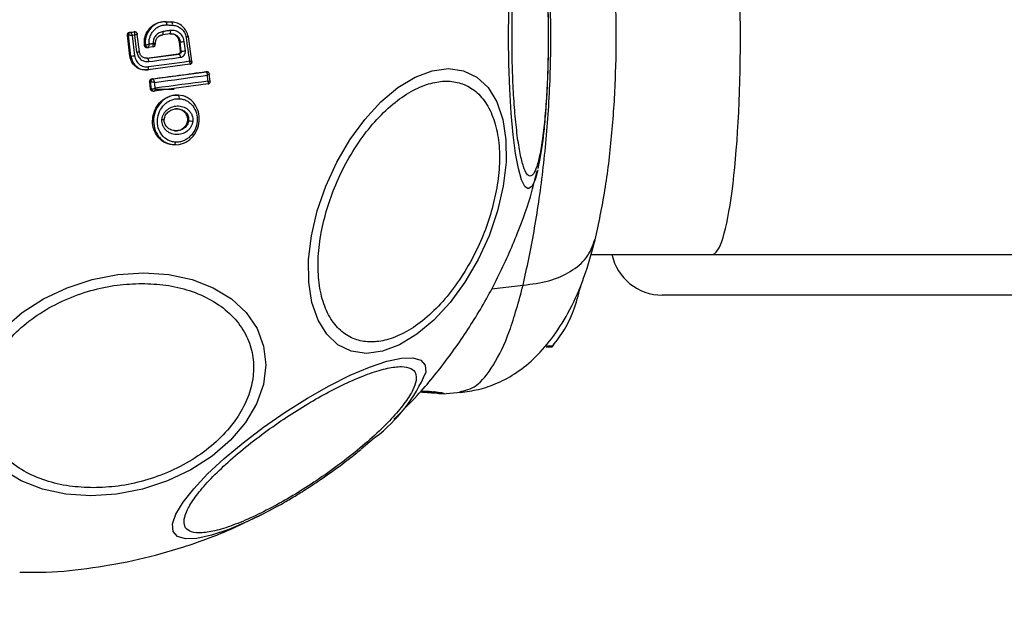
# Model space of a CAD drawing. Units: millimetres. Extents: x -663 to 21528, y -410 to 15997.
# Drawn here: x 1437 to 1513, y 9398 to 9443 of the extents above; entities that cross this region are included whole.
import ezdxf

# ---------------------------------------------------------------- set-up
doc = ezdxf.new("R2010")
doc.units = ezdxf.units.MM
doc.layers.add('Dimensions', color=7, linetype='Continuous')
doc.styles.get("Standard").update_dxf_attribs({"font": 'arial.ttf'})
doc.dimstyles.new('Leikkiset keinu', dxfattribs={"dimtxt": 150, "dimasz": 2.5, "dimexe": 0.06, "dimexo": 0.625, "dimtad": 0, "dimtih": 1, "dimtoh": 1, "dimdec": 0, "dimtxsty": 'Standard', "dimcen": 2.5, "dimadec": 0, "dimazin": 0, "dimtfac": 1, "dimtmove": 0, "dimatfit": 3, "dimfxl": 1, "dimarcsym": 0})

# ---------------------------------------------------------------- blocks, each defined once
blk = doc.blocks.new('*D2')
at = {"layer": 'Defpoints', "color": 0}
for p in [(2392.795, 14482.772), (-378.853, 1399.672), (2392.795, 1399.672)]:
    blk.add_point(p, dxfattribs=at)
at = {"layer": 'Dimensions', "color": 0, "lineweight": -2}
for p, q in [((2392.17, 14482.772), (-378.913, 14482.772)), ((-378.853, 14480.272), (-378.853, 8018.422)), ((-378.853, 1402.172), (-378.853, 7864.022)), ((2392.17, 1399.672), (-378.913, 1399.672))]:
    blk.add_line(p, q, dxfattribs=at)
at = {"layer": 'Dimensions', "color": 0}
for points in [[(-378.436, 14480.272), (-379.27, 14480.272), (-378.853, 14482.772)], [(-379.27, 1402.172), (-378.436, 1402.172), (-378.853, 1399.672)]]:
    blk.add_solid(points, dxfattribs=at)
at = {"layer": 'Dimensions', "color": 0, "insert": (-378.853, 7941.222), "char_height": 150, "attachment_point": 5}
blk.add_mtext('13083', dxfattribs=at)

msp = doc.modelspace()

# ---------------------------------------------------------------- linework, layer by layer
at = {"color": 0, "linetype": 'Continuous', "lineweight": 25}
for p, q in [((1448.161, 9442.454), (1448.604, 9442.432)), ((1448.161, 9442.454), (1448.229, 9442.447)), ((1448.229, 9442.447), (1448.672, 9442.425)), ((1448.672, 9442.425), (1448.604, 9442.432)), ((1448.739, 9442.42), (1448.66, 9442.428)), ((1445.384, 9441.63), (1445.703, 9441.672)), ((1445.384, 9441.63), (1445.458, 9441.624)), ((1445.458, 9441.624), (1445.765, 9441.664)), ((1445.458, 9441.624), (1445.461, 9441.624)), ((1445.703, 9441.672), (1445.764, 9441.664)), ((1445.812, 9441.664), (1445.751, 9441.672)), ((1445.765, 9441.664), (1445.764, 9441.664)), ((1446.147, 9440.119), (1445.977, 9441.497)), ((1448.534, 9441.52), (1447.96, 9441.443)), ((1448.593, 9441.516), (1448.469, 9441.513)), ((1448.534, 9441.52), (1448.808, 9441.5)), ((1448.546, 9441.525), (1448.681, 9441.523)), ((1445.413, 9439.783), (1445.214, 9441.406)), ((1445.214, 9441.406), (1445.292, 9441.4)), ((1445.49, 9439.784), (1445.292, 9441.4)), ((1445.292, 9441.4), (1445.292, 9441.4)), ((1445.799, 9441.411), (1445.588, 9441.383)), ((1445.588, 9441.383), (1445.781, 9439.807)), ((1445.962, 9440.087), (1445.799, 9441.411)), ((1447.377, 9440.695), (1447.378, 9440.759)), ((1447.379, 9440.759), (1447.379, 9440.701)), ((1447.379, 9440.697), (1447.38, 9440.697)), ((1449.321, 9440.883), (1449.251, 9440.882)), ((1449.335, 9440.173), (1449.251, 9440.882)), ((1449.405, 9440.167), (1449.321, 9440.883)), ((1450.23, 9439.352), (1449.954, 9441.293)), ((1446.617, 9440.619), (1446.543, 9440.611)), ((1446.723, 9439.622), (1449.168, 9439.949)), ((1446.788, 9439.616), (1449.239, 9439.944)), ((1447.211, 9440.499), (1446.833, 9440.448)), ((1449.239, 9439.944), (1449.168, 9439.949)), ((1449.335, 9440.173), (1449.405, 9440.167)), ((1445.413, 9439.783), (1445.49, 9439.784)), ((1446.723, 9439.622), (1446.788, 9439.616)), ((1450.061, 9439.146), (1446.829, 9438.714)), ((1446.579, 9438.708), (1446.839, 9438.719)), ((1446.581, 9438.731), (1446.829, 9438.714)), ((1446.721, 9438.703), (1446.795, 9438.71)), ((1446.829, 9438.714), (1446.76, 9438.707)), ((1447.188, 9438.006), (1451.356, 9438.571)), ((1451.299, 9438.578), (1451.356, 9438.571)), ((1451.404, 9438.571), (1451.346, 9438.578)), ((1451.356, 9438.571), (1451.369, 9438.567)), ((1451.447, 9438.559), (1451.413, 9438.57)), ((1451.647, 9437.826), (1451.575, 9438.392)), ((1447.017, 9437.218), (1446.947, 9437.783)), ((1446.947, 9437.783), (1447.021, 9437.777)), ((1447.023, 9437.777), (1447.021, 9437.777)), ((1447.091, 9437.226), (1447.023, 9437.777)), ((1447.119, 9438.011), (1447.188, 9438.006)), ((1447.188, 9438.006), (1447.194, 9438.004)), ((1451.479, 9437.616), (1447.308, 9437.058)), ((1447.017, 9437.218), (1447.091, 9437.226)), ((1447.091, 9437.226), (1447.097, 9437.225)), ((1447.224, 9437.049), (1447.302, 9437.057)), ((1447.273, 9437.057), (1447.323, 9437.066)), ((1447.377, 9437.222), (1448.84, 9437.222)), ((1449.12, 9436.757), (1449.179, 9436.751)), ((1449.534, 9436.694), (1449.179, 9436.751)), ((1449.569, 9436.685), (1449.552, 9436.687)), ((1449.972, 9434.784), (1449.903, 9434.784)), ((1448.866, 9432.899), (1448.784, 9432.89)), ((1448.866, 9432.899), (1449.228, 9432.92)), ((1449.287, 9432.936), (1449.329, 9432.941)), ((1477.086, 9430.963), (1477.032, 9430.742)), ((1481.19, 9424.372), (1490.592, 9424.372)), ((1490.592, 9424.372), (2315.745, 9424.372)), ((1473.475, 9421.715), (1475.939, 9422.004)), ((2315.458, 9421.222), (1486.745, 9421.222)), ((1477.715, 9417.198), (1478.171, 9417.198)), ((1477.788, 9417.284), (1478.242, 9417.284)), ((1469.681, 9413.578), (1469.597, 9413.567)), ((1469.681, 9413.567), (1471.108, 9413.681))]:
    msp.add_line(p, q, dxfattribs=at)
at = {"color": 0, "linetype": 'Continuous', "lineweight": 25, "flags": 128}
for points in [[(1474.806, 9441.222), (1474.83, 9443.262), (1474.899, 9445.239), (1475.012, 9447.095), (1475.165, 9448.772), (1475.354, 9450.22), (1475.573, 9451.394), (1475.815, 9452.259), (1476.073, 9452.789), (1476.339, 9452.968), (1476.606, 9452.789), (1476.864, 9452.259), (1477.028, 9451.718)], [(1448.284, 9442.203), (1448.34, 9442.2), (1448.395, 9442.197), (1448.451, 9442.195), (1448.507, 9442.192), (1448.562, 9442.189), (1448.618, 9442.186), (1448.674, 9442.184), (1448.729, 9442.181)], [(1445.764, 9441.664), (1445.802, 9441.665), (1445.812, 9441.664)], [(1445.765, 9441.664), (1445.803, 9441.665), (1445.838, 9441.659)], [(1445.965, 9441.555), (1445.975, 9441.529), (1445.983, 9441.491)], [(1447.96, 9441.443), (1447.972, 9441.449), (1447.982, 9441.464), (1447.99, 9441.488), (1447.996, 9441.519), (1448, 9441.557), (1448, 9441.6), (1447.998, 9441.646), (1447.993, 9441.694)], [(1448.571, 9441.771), (1448.499, 9441.761), (1448.427, 9441.752), (1448.355, 9441.742), (1448.282, 9441.732), (1448.21, 9441.723), (1448.138, 9441.713), (1448.066, 9441.703), (1447.993, 9441.694)], [(1448.534, 9441.52), (1448.546, 9441.526), (1448.558, 9441.541), (1448.566, 9441.565), (1448.573, 9441.596), (1448.577, 9441.634), (1448.578, 9441.677), (1448.576, 9441.723), (1448.571, 9441.771)], [(1447.197, 9440.738), (1447.161, 9440.733), (1447.125, 9440.729), (1447.089, 9440.724), (1447.053, 9440.719), (1447.017, 9440.714), (1446.981, 9440.709), (1446.945, 9440.704), (1446.909, 9440.7)], [(1447.197, 9440.757), (1447.197, 9440.755), (1447.197, 9440.752), (1447.197, 9440.75), (1447.197, 9440.748), (1447.197, 9440.745), (1447.197, 9440.743), (1447.197, 9440.74), (1447.197, 9440.738)], [(1477.032, 9430.742), (1476.864, 9430.185), (1476.606, 9429.655), (1476.339, 9429.476), (1476.073, 9429.655), (1475.815, 9430.185), (1475.573, 9431.05), (1475.354, 9432.224), (1475.165, 9433.672), (1475.012, 9435.349), (1474.899, 9437.205), (1474.83, 9439.182), (1474.806, 9441.222)], [(1445.962, 9440.087), (1446.009, 9440.093), (1446.052, 9440.1), (1446.089, 9440.106), (1446.119, 9440.112), (1446.14, 9440.117), (1446.153, 9440.121), (1446.156, 9440.124), (1446.149, 9440.126)], [(1446.685, 9440.446), (1446.718, 9440.449), (1446.759, 9440.454)], [(1446.76, 9440.441), (1446.801, 9440.445), (1446.833, 9440.448)], [(1450.059, 9439.376), (1449.663, 9439.323), (1449.265, 9439.27), (1448.866, 9439.217), (1448.467, 9439.163), (1448.065, 9439.11), (1447.663, 9439.056), (1447.26, 9439.002), (1446.856, 9438.948)], [(1446.877, 9439.357), (1447.188, 9439.398), (1447.497, 9439.439), (1447.807, 9439.48), (1448.115, 9439.521), (1448.423, 9439.562), (1448.73, 9439.604), (1449.037, 9439.645), (1449.343, 9439.687)], [(1451.356, 9438.571), (1451.393, 9438.572), (1451.417, 9438.569)], [(1459.957, 9427.759), (1460.617, 9429.679), (1461.469, 9431.54), (1462.488, 9433.287), (1463.642, 9434.865), (1464.898, 9436.228), (1466.215, 9437.333), (1467.556, 9438.148), (1468.877, 9438.647), (1470.141, 9438.814), (1471.308, 9438.647), (1472.342, 9438.148), (1473.213, 9437.333), (1473.893, 9436.228), (1474.363, 9434.865), (1474.608, 9433.287), (1474.62, 9431.54), (1474.399, 9429.679), (1473.952, 9427.759), (1473.292, 9425.839), (1472.44, 9423.978), (1471.421, 9422.231), (1470.266, 9420.653), (1469.011, 9419.29), (1467.693, 9418.185), (1466.353, 9417.371), (1465.031, 9416.872), (1463.768, 9416.704), (1462.601, 9416.872), (1461.566, 9417.371), (1460.696, 9418.185), (1460.015, 9419.29), (1459.546, 9420.653), (1459.301, 9422.231), (1459.289, 9423.978), (1459.51, 9425.839), (1459.957, 9427.759)], [(1447.329, 9437.744), (1447.848, 9437.813), (1448.365, 9437.882), (1448.88, 9437.951), (1449.394, 9438.02), (1449.905, 9438.09), (1450.414, 9438.16), (1450.921, 9438.229), (1451.426, 9438.299)], [(1451.485, 9437.837), (1450.98, 9437.769), (1450.473, 9437.701), (1449.963, 9437.633), (1449.451, 9437.565), (1448.938, 9437.496), (1448.422, 9437.427), (1447.904, 9437.358), (1447.385, 9437.289)], [(1447.903, 9434.854), (1447.948, 9434.853), (1447.988, 9434.853), (1448.023, 9434.854), (1448.051, 9434.857), (1448.072, 9434.862), (1448.083, 9434.867), (1448.086, 9434.873), (1448.08, 9434.88)], [(1435.632, 9418.626), (1437.059, 9419.863), (1438.711, 9420.93), (1440.536, 9421.796), (1442.48, 9422.434), (1444.483, 9422.825), (1446.484, 9422.956), (1448.423, 9422.825), (1450.241, 9422.434), (1451.882, 9421.796), (1453.296, 9420.93), (1454.442, 9419.863), (1455.283, 9418.626), (1455.794, 9417.258), (1455.96, 9415.8), (1455.776, 9414.296), (1455.247, 9412.792), (1454.389, 9411.334), (1453.229, 9409.966), (1451.801, 9408.73), (1450.15, 9407.662), (1448.325, 9406.797), (1446.381, 9406.159), (1444.378, 9405.768), (1442.377, 9405.636)], [(1455.527, 9404.119), (1454.596, 9403.667), (1453.091, 9403.026), (1451.752, 9402.577), (1450.619, 9402.333), (1449.728, 9402.301), (1449.105, 9402.484), (1448.769, 9402.874), (1448.731, 9403.461), (1448.991, 9404.226), (1449.541, 9405.146), (1450.366, 9406.194), (1451.439, 9407.337), (1452.729, 9408.541), (1454.196, 9409.768), (1455.795, 9410.983), (1457.478, 9412.147), (1459.194, 9413.226), (1460.89, 9414.187), (1462.516, 9415), (1464.021, 9415.641), (1465.36, 9416.091), (1466.493, 9416.335), (1467.384, 9416.366), (1468.007, 9416.184), (1468.343, 9415.793), (1468.382, 9415.207), (1468.382, 9415.207)], [(1464.458, 9410.193), (1464.383, 9410.127), (1463.368, 9409.264)], [(1442.377, 9405.636), (1440.438, 9405.768), (1438.62, 9406.159), (1436.979, 9406.797), (1435.564, 9407.662)], [(1456.812, 9404.802), (1456.222, 9404.48), (1455.527, 9404.119)]]:
    msp.add_lwpolyline(points, dxfattribs=at)
at = {"color": 0, "linetype": 'Continuous', "lineweight": 25}
for centre, radius, start, end in [((1448.01, 9442.269), 0.282, 346.38116, 38.9345), ((1448.461, 9442.247), 0.276, 346.21821, 40.26512), ((1445.49, 9441.427), 0.2, 98.99899, 187.6038), ((1445.493, 9441.424), 0.202, 99.18683, 186.74199), ((1449.196, 9443.839), 2.959, 272.4253, 278.53449), ((1302.224, 9423.125), 148.48, 6.60113, 6.88071), ((1271.084, 9414.88), 180.644, 7.79362, 8.39117), ((1447.185, 9440.691), 0.194, 277.7169, 321.60209), ((1449.018, 9439.705), 0.325, 356.72756, 47.17941), ((1449.385, 9442.348), 2.18, 270.54935, 278.84592), ((1445.462, 9441.939), 2.155, 270.74158, 278.50915), ((1446.495, 9439.37), 0.382, 357.94873, 39.95805), ((1446.584, 9438.861), 0.285, 328.98757, 17.82874), ((1451.392, 9438.385), 0.183, 50.5609, 96.95057), ((1447.219, 9437.808), 0.2, 99.03924, 188.9888), ((1447.227, 9437.801), 0.206, 99.27239, 186.72624), ((1302.306, 9419.468), 146.17, 7.00292, 7.18275), ((1275.753, 9415.549), 177.14, 7.22829, 7.37904), ((1451.453, 9437.808), 0.194, 277.77981, 326.81142), ((1447.285, 9437.252), 0.196, 187.76636, 274.65528), ((1447.288, 9437.25), 0.193, 187.53225, 275.84474), ((1448.949, 9436.556), 0.302, 344.19521, 40.34642), ((1450.296, 9435.798), 1.065, 252.25433, 269.72066), ((1448.713, 9433.078), 0.236, 310.39899, 5.25074), ((1486.745, 9425.222), 4, 192.2689, 270), ((1457.099, 9419.994), 12.256, 306.90217, 337.00777)]:
    msp.add_arc(centre, radius, start, end, dxfattribs=at)
at = {"color": 7, "linetype": 'Continuous', "lineweight": 25}
for start_param, end_param in [(4.712389, 6.283185), (3.141593, 4.712389)]:
    msp.add_ellipse((1490.592, 9441.222), major_axis=(0, 16.85), ratio=0.131652, start_param=start_param, end_param=end_param, dxfattribs=at)
at = {"color": 0, "linetype": 'Continuous', "lineweight": 25}
for points, knots in [([(1475.939, 9422.004), (1476.232, 9423.355), (1476.817, 9426.053), (1477.505, 9430.8), (1477.979, 9435.886), (1478.145, 9441.213), (1477.98, 9446.539), (1477.507, 9451.628), (1476.819, 9456.383), (1476.233, 9459.086), (1475.939, 9460.44)], [0, 0, 0, 0, 0.124446, 0.248457, 0.373453, 0.499821, 0.626066, 0.750997, 0.875313, 1, 1, 1, 1]), ([(1481.535, 9425.519), (1481.801, 9426.77), (1482.326, 9429.231), (1482.843, 9433.492), (1483.14, 9437.87), (1483.197, 9442.25), (1483.039, 9446.454), (1482.689, 9450.347), (1482.196, 9453.892), (1481.753, 9455.924), (1481.535, 9456.925)], [0, 0, 0, 0, 0.138912, 0.27329, 0.40386, 0.531205, 0.654217, 0.77291, 0.88811, 1, 1, 1, 1]), ([(1475.077, 9441.222), (1475.082, 9441.878), (1475.091, 9443.229), (1475.169, 9445.234), (1475.299, 9447.162), (1475.481, 9448.882), (1475.706, 9450.279), (1475.957, 9451.278), (1476.219, 9451.854), (1476.481, 9452.039), (1476.743, 9451.854), (1477.005, 9451.278), (1477.256, 9450.279), (1477.481, 9448.882), (1477.663, 9447.162), (1477.793, 9445.234), (1477.871, 9443.229), (1477.88, 9441.878), (1477.885, 9441.222)], [0, 0, 0, 0, 0.058258, 0.120006, 0.18432, 0.25, 0.31568, 0.379994, 0.441742, 0.5, 0.558258, 0.620006, 0.68432, 0.75, 0.81568, 0.879994, 0.941742, 1, 1, 1, 1]), ([(1477.915, 9441.222), (1477.911, 9441.888), (1477.905, 9442.816), (1477.866, 9444.144), (1477.822, 9445.225), (1477.751, 9446.444), (1477.658, 9447.63), (1477.544, 9448.764), (1477.405, 9449.808), (1477.288, 9450.556), (1477.204, 9450.931), (1477.184, 9451.021)], [0, 0, 0, 0, 0.174749, 0.243475, 0.356419, 0.47086, 0.590991, 0.713381, 0.836905, 0.961038, 1, 1, 1, 1]), ([(1446.543, 9440.611), (1446.536, 9440.793), (1446.521, 9441.157), (1446.722, 9441.676), (1447.063, 9442.098), (1447.522, 9442.377), (1447.909, 9442.46), (1448.122, 9442.455), (1448.161, 9442.454)], [0, 0, 0, 0, 0.191433, 0.382893, 0.574752, 0.765609, 0.956901, 1, 1, 1, 1]), ([(1448.229, 9442.447), (1448.116, 9442.445), (1447.888, 9442.441), (1447.559, 9442.338), (1447.259, 9442.169), (1447.001, 9441.934), (1446.799, 9441.647), (1446.663, 9441.322), (1446.592, 9440.972), (1446.609, 9440.737), (1446.617, 9440.619)], [0, 0, 0, 0, 0.125024, 0.250041, 0.375017, 0.499847, 0.625133, 0.749721, 0.874908, 1, 1, 1, 1]), ([(1446.909, 9440.7), (1446.905, 9440.798), (1446.898, 9440.994), (1446.965, 9441.282), (1447.084, 9441.551), (1447.258, 9441.785), (1447.474, 9441.978), (1447.726, 9442.115), (1448, 9442.199), (1448.189, 9442.202), (1448.284, 9442.203)], [0, 0, 0, 0, 0.12504, 0.249804, 0.37507, 0.499852, 0.624834, 0.749745, 0.87499, 1, 1, 1, 1]), ([(1449.956, 9441.287), (1449.91, 9441.438), (1449.819, 9441.739), (1449.515, 9442.102), (1449.123, 9442.357), (1448.822, 9442.402), (1448.672, 9442.425)], [0, 0, 0, 0, 0.249827, 0.499971, 0.749942, 1, 1, 1, 1]), ([(1445.214, 9441.406), (1445.214, 9441.429), (1445.212, 9441.474), (1445.238, 9441.537), (1445.281, 9441.589), (1445.333, 9441.62), (1445.369, 9441.627), (1445.384, 9441.63)], [0, 0, 0, 0, 0.213896, 0.4278, 0.64158, 0.855693, 1, 1, 1, 1]), ([(1445.461, 9441.624), (1445.469, 9441.618), (1445.485, 9441.607), (1445.518, 9441.554), (1445.547, 9441.493), (1445.57, 9441.437), (1445.582, 9441.402), (1445.588, 9441.383)], [0, 0, 0, 0, 0.2409854, 0.4986559, 0.7082787, 0.8439608, 1, 1, 1, 1]), ([(1445.703, 9441.672), (1445.711, 9441.673), (1445.728, 9441.675), (1445.743, 9441.671), (1445.751, 9441.669)], [0, 0, 0, 0, 0.520177, 1, 1, 1, 1]), ([(1445.799, 9441.411), (1445.8, 9441.431), (1445.802, 9441.468), (1445.801, 9441.529), (1445.797, 9441.594), (1445.784, 9441.65), (1445.771, 9441.659), (1445.765, 9441.664)], [0, 0, 0, 0, 0.155876, 0.291464, 0.501072, 0.758464, 1, 1, 1, 1]), ([(1445.983, 9441.491), (1445.985, 9441.49), (1445.99, 9441.487), (1445.954, 9441.47), (1445.903, 9441.448), (1445.851, 9441.429), (1445.817, 9441.417), (1445.799, 9441.411)], [0, 0, 0, 0, 0.2415203, 0.4989358, 0.7116755, 0.8480291, 1, 1, 1, 1]), ([(1445.986, 9441.487), (1445.982, 9441.505), (1445.974, 9441.543), (1445.943, 9441.596), (1445.894, 9441.64), (1445.852, 9441.654), (1445.831, 9441.661)], [0, 0, 0, 0, 0.216663, 0.464915, 0.73232, 1, 1, 1, 1]), ([(1447.993, 9441.694), (1447.886, 9441.667), (1447.672, 9441.614), (1447.412, 9441.393), (1447.233, 9441.098), (1447.209, 9440.87), (1447.197, 9440.757)], [0, 0, 0, 0, 0.250424, 0.50007, 0.750018, 1, 1, 1, 1]), ([(1447.379, 9440.76), (1447.388, 9440.843), (1447.406, 9441.008), (1447.536, 9441.224), (1447.726, 9441.385), (1447.882, 9441.424), (1447.96, 9441.443)], [0, 0, 0, 0, 0.2505, 0.500126, 0.750043, 1, 1, 1, 1]), ([(1447.385, 9440.759), (1447.395, 9440.843), (1447.413, 9441.012), (1447.544, 9441.23), (1447.736, 9441.391), (1447.893, 9441.429), (1447.971, 9441.449)], [0, 0, 0, 0, 0.251454, 0.501369, 0.750964, 1, 1, 1, 1]), ([(1449.635, 9440.913), (1449.605, 9441.04), (1449.545, 9441.294), (1449.288, 9441.59), (1448.948, 9441.775), (1448.697, 9441.772), (1448.571, 9441.771)], [0, 0, 0, 0, 0.2501008, 0.4999711, 0.7492537, 1, 1, 1, 1]), ([(1449.251, 9440.882), (1449.233, 9440.963), (1449.198, 9441.124), (1449.051, 9441.324), (1448.858, 9441.468), (1448.707, 9441.498), (1448.634, 9441.513)], [0, 0, 0, 0, 0.2537711, 0.5073292, 0.7636566, 1, 1, 1, 1]), ([(1448.729, 9442.181), (1448.854, 9442.162), (1449.102, 9442.125), (1449.426, 9441.914), (1449.679, 9441.616), (1449.756, 9441.366), (1449.794, 9441.241)], [0, 0, 0, 0, 0.2500571, 0.4996945, 0.7496672, 1, 1, 1, 1]), ([(1448.808, 9441.5), (1448.808, 9441.5), (1448.9, 9441.493), (1449.063, 9441.379), (1449.253, 9441.166), (1449.298, 9440.977), (1449.321, 9440.883)], [0, 0, 0, 0, 0.0005638, 0.3336126, 0.6665289, 1, 1, 1, 1]), ([(1445.588, 9441.383), (1445.569, 9441.385), (1445.533, 9441.387), (1445.47, 9441.391), (1445.399, 9441.396), (1445.328, 9441.399), (1445.304, 9441.4), (1445.292, 9441.4)], [0, 0, 0, 0, 0.15602, 0.291696, 0.501344, 0.758995, 1, 1, 1, 1]), ([(1446.909, 9440.7), (1446.882, 9440.691), (1446.827, 9440.674), (1446.741, 9440.648), (1446.677, 9440.631), (1446.636, 9440.622), (1446.623, 9440.622), (1446.617, 9440.621)], [0, 0, 0, 0, 0.219422, 0.451123, 0.708529, 0.850913, 1, 1, 1, 1]), ([(1446.834, 9440.449), (1446.841, 9440.453), (1446.857, 9440.463), (1446.879, 9440.518), (1446.894, 9440.583), (1446.904, 9440.644), (1446.907, 9440.68), (1446.909, 9440.7)], [0, 0, 0, 0, 0.24212, 0.498868, 0.712796, 0.847326, 1, 1, 1, 1]), ([(1447.382, 9440.759), (1447.382, 9440.759), (1447.386, 9440.758), (1447.353, 9440.758), (1447.29, 9440.757), (1447.228, 9440.757), (1447.197, 9440.757)], [0, 0, 0, 0, 0.080869, 0.387246, 0.693623, 1, 1, 1, 1]), ([(1447.211, 9440.499), (1447.217, 9440.503), (1447.23, 9440.511), (1447.233, 9440.564), (1447.225, 9440.625), (1447.213, 9440.683), (1447.203, 9440.719), (1447.197, 9440.738)], [0, 0, 0, 0, 0.242059, 0.499733, 0.709096, 0.844446, 1, 1, 1, 1]), ([(1447.197, 9440.738), (1447.216, 9440.735), (1447.251, 9440.728), (1447.304, 9440.718), (1447.355, 9440.707), (1447.39, 9440.698), (1447.383, 9440.698), (1447.38, 9440.697)], [0, 0, 0, 0, 0.155525, 0.290865, 0.500267, 0.75792, 1, 1, 1, 1]), ([(1447.22, 9440.506), (1447.242, 9440.513), (1447.287, 9440.526), (1447.341, 9440.573), (1447.377, 9440.633), (1447.382, 9440.678), (1447.384, 9440.699)], [0, 0, 0, 0, 0.247991, 0.507847, 0.763414, 1, 1, 1, 1]), ([(1449.956, 9441.287), (1449.96, 9441.286), (1449.968, 9441.284), (1449.945, 9441.275), (1449.899, 9441.263), (1449.844, 9441.252), (1449.811, 9441.245), (1449.794, 9441.241)], [0, 0, 0, 0, 0.207885, 0.443619, 0.707114, 0.850045, 1, 1, 1, 1]), ([(1477.885, 9441.222), (1477.88, 9440.566), (1477.871, 9439.215), (1477.793, 9437.21), (1477.663, 9435.282), (1477.481, 9433.562), (1477.256, 9432.165), (1477.005, 9431.166), (1476.743, 9430.59), (1476.481, 9430.406), (1476.219, 9430.59), (1475.957, 9431.166), (1475.706, 9432.165), (1475.481, 9433.562), (1475.299, 9435.282), (1475.169, 9437.21), (1475.091, 9439.215), (1475.082, 9440.566), (1475.077, 9441.222)], [0, 0, 0, 0, 0.058258, 0.120006, 0.18432, 0.25, 0.31568, 0.379994, 0.441742, 0.5, 0.558258, 0.620006, 0.68432, 0.75, 0.81568, 0.879994, 0.941742, 1, 1, 1, 1]), ([(1477.099, 9431.047), (1477.174, 9431.389), (1477.333, 9432.104), (1477.512, 9433.395), (1477.666, 9434.859), (1477.774, 9436.328), (1477.842, 9437.643), (1477.883, 9438.81), (1477.91, 9439.973), (1477.913, 9440.797), (1477.915, 9441.222)], [0, 0, 0, 0, 0.1406961, 0.2938346, 0.4454106, 0.5935263, 0.7070552, 0.7946348, 0.8940662, 1, 1, 1, 1]), ([(1445.962, 9440.087), (1445.988, 9439.979), (1446.039, 9439.763), (1446.259, 9439.51), (1446.552, 9439.354), (1446.768, 9439.356), (1446.877, 9439.357)], [0, 0, 0, 0, 0.250021, 0.499847, 0.749182, 1, 1, 1, 1]), ([(1446.788, 9439.616), (1446.712, 9439.615), (1446.561, 9439.615), (1446.355, 9439.723), (1446.203, 9439.9), (1446.167, 9440.051), (1446.149, 9440.126)], [0, 0, 0, 0, 0.250971, 0.500246, 0.749846, 1, 1, 1, 1]), ([(1446.76, 9440.441), (1446.738, 9440.44), (1446.705, 9440.439), (1446.664, 9440.452), (1446.635, 9440.467), (1446.6, 9440.493), (1446.572, 9440.528), (1446.551, 9440.571), (1446.546, 9440.596), (1446.543, 9440.611)], [0, 0, 0, 0, 0.2164427, 0.3235007, 0.4303935, 0.5372402, 0.7532311, 0.8600714, 1, 1, 1, 1]), ([(1446.833, 9440.448), (1446.809, 9440.448), (1446.772, 9440.447), (1446.724, 9440.466), (1446.691, 9440.487), (1446.662, 9440.515), (1446.632, 9440.557), (1446.623, 9440.595), (1446.617, 9440.619)], [0, 0, 0, 0, 0.2396017, 0.3684537, 0.5, 0.6315463, 0.7603983, 1, 1, 1, 1]), ([(1449.168, 9439.949), (1449.189, 9439.954), (1449.232, 9439.964), (1449.284, 9440.006), (1449.321, 9440.062), (1449.338, 9440.121), (1449.336, 9440.158), (1449.335, 9440.173)], [0, 0, 0, 0, 0.214793, 0.429587, 0.644372, 0.859147, 1, 1, 1, 1]), ([(1449.405, 9440.167), (1449.406, 9440.143), (1449.406, 9440.093), (1449.373, 9440.022), (1449.326, 9439.976), (1449.279, 9439.952), (1449.253, 9439.946), (1449.239, 9439.944)], [0, 0, 0, 0, 0.235656, 0.475865, 0.730152, 0.86329, 1, 1, 1, 1]), ([(1449.343, 9439.687), (1449.398, 9439.701), (1449.509, 9439.73), (1449.639, 9439.852), (1449.72, 9440.014), (1449.72, 9440.134), (1449.72, 9440.193)], [0, 0, 0, 0, 0.2506115, 0.4997844, 0.7491733, 1, 1, 1, 1]), ([(1446.76, 9438.707), (1446.623, 9438.703), (1446.35, 9438.694), (1445.965, 9438.859), (1445.657, 9439.135), (1445.471, 9439.463), (1445.43, 9439.692), (1445.413, 9439.783)], [0, 0, 0, 0, 0.214441, 0.42891, 0.642818, 0.85714, 1, 1, 1, 1]), ([(1445.49, 9439.784), (1445.527, 9439.625), (1445.601, 9439.307), (1445.926, 9438.943), (1446.275, 9438.736), (1446.507, 9438.733), (1446.581, 9438.731)], [0, 0, 0, 0, 0.2888728, 0.5767392, 0.8647454, 1, 1, 1, 1]), ([(1445.781, 9439.807), (1445.811, 9439.68), (1445.871, 9439.426), (1446.13, 9439.128), (1446.474, 9438.943), (1446.729, 9438.947), (1446.856, 9438.948)], [0, 0, 0, 0, 0.250754, 0.500068, 0.749882, 1, 1, 1, 1]), ([(1450.061, 9439.146), (1450.069, 9439.15), (1450.085, 9439.158), (1450.092, 9439.209), (1450.085, 9439.268), (1450.074, 9439.323), (1450.064, 9439.358), (1450.059, 9439.376)], [0, 0, 0, 0, 0.241346, 0.499563, 0.708758, 0.844206, 1, 1, 1, 1]), ([(1450.228, 9439.375), (1450.232, 9439.374), (1450.24, 9439.371), (1450.209, 9439.371), (1450.161, 9439.372), (1450.111, 9439.374), (1450.077, 9439.375), (1450.059, 9439.376)], [0, 0, 0, 0, 0.241365, 0.499563, 0.708792, 0.844231, 1, 1, 1, 1]), ([(1450.076, 9439.154), (1450.099, 9439.162), (1450.147, 9439.178), (1450.202, 9439.233), (1450.234, 9439.302), (1450.234, 9439.349), (1450.234, 9439.372)], [0, 0, 0, 0, 0.248994, 0.510955, 0.76685, 1, 1, 1, 1]), ([(1447.119, 9438.011), (1447.823, 9438.105), (1449.234, 9438.293), (1450.61, 9438.483), (1451.299, 9438.578)], [0, 0, 0, 0, 0.499295, 1, 1, 1, 1]), ([(1451.299, 9438.578), (1451.307, 9438.579), (1451.323, 9438.581), (1451.338, 9438.577), (1451.345, 9438.576)], [0, 0, 0, 0, 0.521385, 1, 1, 1, 1]), ([(1451.426, 9438.299), (1451.427, 9438.317), (1451.429, 9438.352), (1451.427, 9438.413), (1451.419, 9438.48), (1451.399, 9438.541), (1451.379, 9438.559), (1451.369, 9438.567)], [0, 0, 0, 0, 0.1455612, 0.2843489, 0.5062077, 0.7584398, 1, 1, 1, 1]), ([(1451.574, 9438.402), (1451.578, 9438.398), (1451.587, 9438.389), (1451.561, 9438.365), (1451.519, 9438.34), (1451.474, 9438.319), (1451.443, 9438.306), (1451.426, 9438.299)], [0, 0, 0, 0, 0.240753, 0.498664, 0.708284, 0.843961, 1, 1, 1, 1]), ([(1451.581, 9438.39), (1451.579, 9438.401), (1451.575, 9438.427), (1451.56, 9438.465), (1451.536, 9438.502), (1451.512, 9438.522), (1451.5, 9438.533)], [0, 0, 0, 0, 0.208186, 0.447749, 0.714476, 1, 1, 1, 1]), ([(1446.947, 9437.783), (1446.946, 9437.806), (1446.945, 9437.851), (1446.971, 9437.915), (1447.014, 9437.967), (1447.067, 9438), (1447.104, 9438.008), (1447.119, 9438.011)], [0, 0, 0, 0, 0.211689, 0.423366, 0.635322, 0.84736, 1, 1, 1, 1]), ([(1447.329, 9437.744), (1447.309, 9437.745), (1447.272, 9437.747), (1447.208, 9437.752), (1447.135, 9437.759), (1447.061, 9437.768), (1447.035, 9437.774), (1447.023, 9437.777)], [0, 0, 0, 0, 0.155916, 0.291528, 0.501147, 0.758639, 1, 1, 1, 1]), ([(1447.194, 9438.004), (1447.203, 9437.997), (1447.222, 9437.982), (1447.258, 9437.921), (1447.288, 9437.856), (1447.312, 9437.796), (1447.323, 9437.762), (1447.329, 9437.744)], [0, 0, 0, 0, 0.241351, 0.498871, 0.71676, 0.85444, 1, 1, 1, 1]), ([(1451.479, 9437.616), (1451.487, 9437.62), (1451.504, 9437.628), (1451.513, 9437.676), (1451.509, 9437.732), (1451.499, 9437.786), (1451.49, 9437.819), (1451.485, 9437.837)], [0, 0, 0, 0, 0.240577, 0.498721, 0.7082, 0.843888, 1, 1, 1, 1]), ([(1451.485, 9437.837), (1451.503, 9437.836), (1451.535, 9437.835), (1451.583, 9437.834), (1451.628, 9437.835), (1451.657, 9437.838), (1451.649, 9437.842), (1451.646, 9437.844)], [0, 0, 0, 0, 0.156095, 0.291784, 0.501314, 0.759429, 1, 1, 1, 1]), ([(1451.493, 9437.623), (1451.516, 9437.631), (1451.564, 9437.647), (1451.618, 9437.701), (1451.651, 9437.769), (1451.651, 9437.816), (1451.651, 9437.839)], [0, 0, 0, 0, 0.249144, 0.510985, 0.766756, 1, 1, 1, 1]), ([(1460.654, 9427.711), (1460.853, 9428.328), (1461.262, 9429.6), (1462.163, 9431.487), (1463.277, 9433.302), (1464.577, 9434.921), (1465.981, 9436.236), (1467.4, 9437.176), (1468.751, 9437.718), (1469.997, 9437.892), (1471.143, 9437.718), (1472.181, 9437.176), (1473.058, 9436.236), (1473.704, 9434.921), (1474.07, 9433.302), (1474.139, 9431.487), (1473.951, 9429.6), (1473.627, 9428.328), (1473.47, 9427.711)], [0, 0, 0, 0, 0.058258, 0.120006, 0.18432, 0.25, 0.31568, 0.379994, 0.441742, 0.5, 0.558258, 0.620006, 0.68432, 0.75, 0.81568, 0.879994, 0.941742, 1, 1, 1, 1]), ([(1447.229, 9437.05), (1447.207, 9437.049), (1447.164, 9437.048), (1447.103, 9437.074), (1447.055, 9437.118), (1447.026, 9437.169), (1447.02, 9437.204), (1447.017, 9437.218)], [0, 0, 0, 0, 0.216136, 0.432281, 0.64837, 0.865443, 1, 1, 1, 1]), ([(1447.097, 9437.225), (1447.111, 9437.224), (1447.138, 9437.223), (1447.208, 9437.235), (1447.275, 9437.253), (1447.334, 9437.271), (1447.367, 9437.282), (1447.385, 9437.289)], [0, 0, 0, 0, 0.24067, 0.498735, 0.708292, 0.843957, 1, 1, 1, 1]), ([(1447.385, 9437.289), (1447.383, 9437.27), (1447.38, 9437.235), (1447.37, 9437.179), (1447.354, 9437.12), (1447.332, 9437.07), (1447.316, 9437.062), (1447.308, 9437.058)], [0, 0, 0, 0, 0.1560289, 0.291689, 0.5012645, 0.7593104, 1, 1, 1, 1]), ([(1448.784, 9432.89), (1448.594, 9432.92), (1448.212, 9432.981), (1447.725, 9433.317), (1447.362, 9433.798), (1447.163, 9434.408), (1447.166, 9435.085), (1447.387, 9435.745), (1447.803, 9436.292), (1448.35, 9436.651), (1448.814, 9436.763), (1449.066, 9436.758), (1449.12, 9436.757)], [0, 0, 0, 0, 0.101311, 0.202541, 0.306231, 0.414996, 0.528826, 0.644423, 0.758464, 0.867603, 0.971454, 1, 1, 1, 1]), ([(1449.179, 9436.751), (1449.058, 9436.75), (1448.817, 9436.746), (1448.463, 9436.64), (1448.137, 9436.469), (1447.755, 9436.156), (1447.397, 9435.636), (1447.212, 9434.909), (1447.283, 9434.171), (1447.555, 9433.625), (1447.882, 9433.28), (1448.177, 9433.079), (1448.509, 9432.941), (1448.747, 9432.913), (1448.866, 9432.899)], [0, 0, 0, 0, 0.0636146, 0.1267238, 0.189786, 0.2525904, 0.3767823, 0.5003801, 0.6239337, 0.7480147, 0.8107966, 0.8735585, 0.9368082, 1, 1, 1, 1]), ([(1448.948, 9433.1), (1448.845, 9433.112), (1448.639, 9433.136), (1448.258, 9433.296), (1447.86, 9433.638), (1447.58, 9434.212), (1447.52, 9434.86), (1447.686, 9435.499), (1448.002, 9435.955), (1448.336, 9436.229), (1448.621, 9436.378), (1448.927, 9436.47), (1449.136, 9436.472), (1449.24, 9436.474)], [0, 0, 0, 0, 0.0625242, 0.1254678, 0.2501443, 0.3748504, 0.4996331, 0.62443, 0.7491845, 0.8121796, 0.8745126, 0.9373912, 1, 1, 1, 1]), ([(1449.24, 9436.474), (1449.343, 9436.462), (1449.549, 9436.439), (1449.836, 9436.318), (1450.093, 9436.143), (1450.377, 9435.841), (1450.614, 9435.361), (1450.673, 9434.712), (1450.506, 9434.072), (1450.189, 9433.616), (1449.854, 9433.343), (1449.568, 9433.195), (1449.261, 9433.103), (1449.052, 9433.101), (1448.948, 9433.1)], [0, 0, 0, 0, 0.062522, 0.125405, 0.187709, 0.250676, 0.375363, 0.500062, 0.624715, 0.749267, 0.812239, 0.87455, 0.937396, 1, 1, 1, 1]), ([(1449.228, 9432.92), (1449.346, 9432.948), (1449.583, 9433.003), (1449.91, 9433.18), (1450.293, 9433.49), (1450.652, 9434.011), (1450.839, 9434.738), (1450.768, 9435.477), (1450.495, 9436.025), (1450.166, 9436.369), (1449.872, 9436.576), (1449.647, 9436.654), (1449.534, 9436.694)], [0, 0, 0, 0, 0.072195, 0.144336, 0.216242, 0.358386, 0.49991, 0.64145, 0.783621, 0.855593, 0.927548, 1, 1, 1, 1]), ([(1447.903, 9434.854), (1447.914, 9434.931), (1447.937, 9435.085), (1448.035, 9435.3), (1448.17, 9435.493), (1448.398, 9435.704), (1448.747, 9435.88), (1449.2, 9435.933), (1449.638, 9435.833), (1449.95, 9435.623), (1450.138, 9435.39), (1450.238, 9435.187), (1450.298, 9434.965), (1450.293, 9434.81), (1450.291, 9434.733)], [0, 0, 0, 0, 0.062428, 0.125452, 0.187315, 0.25056, 0.37487, 0.499595, 0.624404, 0.749248, 0.81259, 0.874593, 0.937624, 1, 1, 1, 1]), ([(1448.08, 9434.88), (1448.089, 9434.937), (1448.108, 9435.052), (1448.183, 9435.215), (1448.289, 9435.361), (1448.469, 9435.527), (1448.75, 9435.673), (1448.991, 9435.684), (1449.113, 9435.69)], [0, 0, 0, 0, 0.120074, 0.240671, 0.362846, 0.487334, 0.740865, 1, 1, 1, 1]), ([(1449.903, 9434.784), (1449.902, 9434.87), (1449.901, 9435.041), (1449.793, 9435.278), (1449.614, 9435.481), (1449.356, 9435.627), (1449.097, 9435.699), (1448.934, 9435.672), (1448.883, 9435.663)], [0, 0, 0, 0, 0.159948, 0.319559, 0.490365, 0.683415, 0.89987, 1, 1, 1, 1]), ([(1449.113, 9435.69), (1449.233, 9435.671), (1449.47, 9435.634), (1449.718, 9435.461), (1449.862, 9435.279), (1449.937, 9435.124), (1449.978, 9434.957), (1449.974, 9434.841), (1449.972, 9434.784)], [0, 0, 0, 0, 0.258846, 0.512972, 0.637628, 0.76018, 0.880713, 1, 1, 1, 1]), ([(1450.291, 9434.733), (1450.279, 9434.657), (1450.256, 9434.503), (1450.158, 9434.29), (1450.022, 9434.099), (1449.795, 9433.89), (1449.448, 9433.716), (1448.998, 9433.663), (1448.561, 9433.762), (1448.249, 9433.97), (1448.061, 9434.201), (1447.959, 9434.402), (1447.899, 9434.623), (1447.902, 9434.777), (1447.903, 9434.854)], [0, 0, 0, 0, 0.062435, 0.125478, 0.187305, 0.250508, 0.374776, 0.499532, 0.624361, 0.749226, 0.812563, 0.874585, 0.937597, 1, 1, 1, 1]), ([(1448.942, 9433.983), (1448.823, 9434.001), (1448.587, 9434.037), (1448.34, 9434.208), (1448.195, 9434.388), (1448.118, 9434.541), (1448.075, 9434.708), (1448.078, 9434.823), (1448.08, 9434.88)], [0, 0, 0, 0, 0.258751, 0.512816, 0.637406, 0.759941, 0.880526, 1, 1, 1, 1]), ([(1448.839, 9433.999), (1448.858, 9433.995), (1448.993, 9433.964), (1449.261, 9434.02), (1449.569, 9434.172), (1449.786, 9434.408), (1449.881, 9434.62), (1449.898, 9434.749), (1449.903, 9434.784)], [0, 0, 0, 0, 0.039584, 0.293688, 0.546427, 0.737032, 0.928349, 1, 1, 1, 1]), ([(1449.972, 9434.784), (1449.962, 9434.727), (1449.942, 9434.612), (1449.867, 9434.451), (1449.761, 9434.307), (1449.582, 9434.143), (1449.303, 9433.999), (1449.063, 9433.988), (1448.942, 9433.983)], [0, 0, 0, 0, 0.120056, 0.240751, 0.362662, 0.48707, 0.740728, 1, 1, 1, 1]), ([(1449.031, 9432.908), (1449.006, 9432.901), (1448.925, 9432.879), (1448.842, 9432.886), (1448.784, 9432.89)], [0, 0, 0, 0, 0.308701, 1, 1, 1, 1]), ([(1465.898, 9411.584), (1466.514, 9412.192), (1468.002, 9413.659), (1470.092, 9416.249), (1472.189, 9419.302), (1474.022, 9422.575), (1475.497, 9425.913), (1476.498, 9428.698), (1476.899, 9430.334), (1477.03, 9430.869)], [0, 0, 0, 0, 0.114991, 0.277845, 0.441708, 0.607266, 0.775931, 0.92682, 1, 1, 1, 1]), ([(1473.47, 9427.711), (1473.271, 9427.093), (1472.862, 9425.821), (1471.962, 9423.935), (1470.847, 9422.12), (1469.547, 9420.501), (1468.144, 9419.186), (1466.724, 9418.246), (1465.373, 9417.704), (1464.128, 9417.53), (1462.982, 9417.704), (1461.944, 9418.246), (1461.066, 9419.186), (1460.421, 9420.501), (1460.054, 9422.12), (1459.986, 9423.935), (1460.173, 9425.821), (1460.497, 9427.093), (1460.654, 9427.711)], [0, 0, 0, 0, 0.058258, 0.120006, 0.18432, 0.25, 0.31568, 0.379994, 0.441742, 0.5, 0.558258, 0.620006, 0.68432, 0.75, 0.81568, 0.879994, 0.941742, 1, 1, 1, 1]), ([(1471.044, 9413.676), (1471.53, 9413.739), (1472.576, 9413.874), (1474.038, 9414.396), (1475.526, 9415.219), (1476.981, 9416.425), (1478.366, 9418.04), (1479.626, 9420.101), (1480.729, 9422.588), (1481.262, 9424.529), (1481.535, 9425.519)], [0, 0, 0, 0, 0.084227, 0.181183, 0.290879, 0.412794, 0.546003, 0.68933, 0.841456, 1, 1, 1, 1]), ([(1475.939, 9422.004), (1476.623, 9422.087), (1477.991, 9422.253), (1479.663, 9423.012), (1480.983, 9424.085), (1481.325, 9425.039), (1481.501, 9425.531)], [0, 0, 0, 0, 0.245878, 0.491831, 0.737849, 1, 1, 1, 1]), ([(1442.577, 9406.269), (1441.949, 9406.295), (1440.656, 9406.348), (1438.825, 9406.789), (1437.136, 9407.521), (1435.719, 9408.552), (1434.67, 9409.82), (1434.043, 9411.242), (1433.837, 9412.72), (1434.01, 9414.2), (1434.539, 9415.68), (1435.446, 9417.158), (1436.748, 9418.579), (1438.398, 9419.847), (1440.304, 9420.879), (1442.34, 9421.61), (1444.381, 9422.051), (1445.699, 9422.104), (1446.338, 9422.13)], [0, 0, 0, 0, 0.058258, 0.120006, 0.18432, 0.25, 0.31568, 0.379994, 0.441742, 0.5, 0.558258, 0.620006, 0.68432, 0.75, 0.81568, 0.879994, 0.941742, 1, 1, 1, 1]), ([(1446.338, 9422.13), (1446.966, 9422.104), (1448.259, 9422.051), (1450.091, 9421.61), (1451.779, 9420.879), (1453.196, 9419.847), (1454.245, 9418.579), (1454.873, 9417.158), (1455.079, 9415.68), (1454.906, 9414.2), (1454.377, 9412.72), (1453.469, 9411.242), (1452.168, 9409.82), (1450.517, 9408.552), (1448.611, 9407.521), (1446.576, 9406.789), (1444.535, 9406.348), (1443.217, 9406.295), (1442.577, 9406.269)], [0, 0, 0, 0, 0.058258, 0.120006, 0.18432, 0.25, 0.31568, 0.379994, 0.441742, 0.5, 0.558258, 0.620006, 0.68432, 0.75, 0.81568, 0.879994, 0.941742, 1, 1, 1, 1]), ([(1471.034, 9413.726), (1471.451, 9413.82), (1472.334, 9414.02), (1473.653, 9415.67), (1474.924, 9418.252), (1475.6, 9420.752), (1475.939, 9422.004)], [0, 0, 0, 0, 0.229002, 0.484733, 0.741884, 1, 1, 1, 1]), ([(1478.242, 9417.284), (1478.558, 9417.701), (1479.2, 9418.548), (1479.938, 9420.092), (1480.226, 9421.228), (1480.382, 9421.842)], [0, 0, 0, 0, 0.308251, 0.626153, 1, 1, 1, 1]), ([(1480.391, 9421.904), (1480.39, 9421.894), (1480.388, 9421.874), (1480.384, 9421.852), (1480.382, 9421.842)], [0, 0, 0, 0, 0.530878, 1, 1, 1, 1]), ([(1480.386, 9421.955), (1480.388, 9421.952), (1480.391, 9421.947), (1480.392, 9421.927), (1480.391, 9421.911), (1480.391, 9421.904)], [0, 0, 0, 0, 0.36408, 0.72798, 1, 1, 1, 1]), ([(1478.172, 9417.199), (1478.171, 9417.199), (1478.17, 9417.197), (1478.175, 9417.204), (1478.185, 9417.216), (1478.201, 9417.235), (1478.22, 9417.259), (1478.235, 9417.276), (1478.242, 9417.284)], [0, 0, 0, 0, 0.153959, 0.308574, 0.453349, 0.602665, 0.825104, 1, 1, 1, 1]), ([(1478.204, 9417.236), (1478.208, 9417.24), (1478.317, 9417.354), (1478.394, 9417.479), (1478.469, 9417.6)], [0, 0, 0, 0, 0.036056, 1, 1, 1, 1]), ([(1449.636, 9403.841), (1449.701, 9404.076), (1449.834, 9404.56), (1450.444, 9405.524), (1451.379, 9406.659), (1452.642, 9407.928), (1454.157, 9409.251), (1455.824, 9410.546), (1457.532, 9411.74), (1459.221, 9412.804), (1460.89, 9413.747), (1462.536, 9414.558), (1464.095, 9415.191), (1465.457, 9415.588), (1466.534, 9415.717), (1467.26, 9415.575), (1467.651, 9415.21), (1467.638, 9414.798), (1467.632, 9414.598)], [0, 0, 0, 0, 0.058258, 0.120006, 0.18432, 0.25, 0.31568, 0.379994, 0.441742, 0.5, 0.558258, 0.620006, 0.68432, 0.75, 0.81568, 0.879994, 0.941742, 1, 1, 1, 1]), ([(1467.632, 9414.598), (1467.567, 9414.363), (1467.433, 9413.879), (1466.824, 9412.915), (1465.889, 9411.78), (1464.625, 9410.511), (1463.111, 9409.188), (1461.444, 9407.893), (1459.736, 9406.7), (1458.047, 9405.635), (1456.377, 9404.692), (1454.732, 9403.881), (1453.173, 9403.248), (1451.811, 9402.851), (1450.734, 9402.722), (1450.008, 9402.864), (1449.616, 9403.229), (1449.63, 9403.641), (1449.636, 9403.841)], [0, 0, 0, 0, 0.058258, 0.120006, 0.18432, 0.25, 0.31568, 0.379994, 0.441742, 0.5, 0.558258, 0.620006, 0.68432, 0.75, 0.81568, 0.879994, 0.941742, 1, 1, 1, 1]), ([(1467.938, 9413.705), (1468.208, 9413.686), (1468.778, 9413.647), (1469.053, 9413.637), (1469.198, 9413.632)], [0, 0, 0, 0, 0.473805, 1, 1, 1, 1]), ([(1467.97, 9413.743), (1467.984, 9413.744), (1468.498, 9413.762), (1468.946, 9413.704), (1469.252, 9413.675), (1469.345, 9413.654), (1469.331, 9413.66), (1469.33, 9413.66)], [0, 0, 0, 0, 0.017102, 0.619506, 0.873124, 0.991113, 1, 1, 1, 1]), ([(1467.985, 9413.761), (1468.033, 9413.763), (1468.477, 9413.775), (1469.075, 9413.726), (1469.652, 9413.656), (1469.858, 9413.591), (1469.727, 9413.581), (1469.681, 9413.578)], [0, 0, 0, 0, 0.032913, 0.300586, 0.571892, 0.845593, 1, 1, 1, 1]), ([(1469.597, 9413.566), (1469.531, 9413.565), (1469.398, 9413.563), (1469.205, 9413.616), (1469.069, 9413.671), (1469.008, 9413.72), (1468.999, 9413.727)], [0, 0, 0, 0, 0.31562, 0.631377, 0.947003, 1, 1, 1, 1]), ([(1460.211, 9406.905), (1460.766, 9407.293), (1461.542, 9407.836), (1462.579, 9408.626), (1463.062, 9409.018), (1463.343, 9409.246)], [0, 0, 0, 0, 0.510543, 0.714937, 1, 1, 1, 1]), ([(1456.828, 9404.816), (1457.02, 9404.922), (1457.524, 9405.2), (1458.412, 9405.734), (1459.351, 9406.325), (1459.968, 9406.741), (1460.211, 9406.905)], [0, 0, 0, 0, 0.171965, 0.448892, 0.782482, 1, 1, 1, 1]), ([(1436.858, 9399.711), (1437.544, 9399.706), (1439.438, 9399.693), (1442.53, 9400.022), (1446.102, 9400.663), (1449.601, 9401.636), (1452.778, 9402.788), (1454.718, 9403.749), (1455.573, 9404.172)], [0, 0, 0, 0, 0.105886, 0.292448, 0.47911, 0.66588, 0.852776, 1, 1, 1, 1])]:
    msp.add_open_spline(points, degree=3, knots=knots, dxfattribs=at)
msp.add_open_spline([(1450.23, 9439.344), (1450.228, 9439.32), (1450.223, 9439.272), (1450.185, 9439.21), (1450.13, 9439.163), (1450.084, 9439.151), (1450.061, 9439.146)], degree=3, dxfattribs=at)

# ---------------------------------------------------------------- dimensions: what is measured, and where the dimension line sits
at = {"layer": 'Dimensions'}
dim = msp.add_linear_dim(base=(-378.853, 1399.672), p1=(2392.795, 14482.772), p2=(2392.795, 1399.672), angle=90, dimstyle='Leikkiset keinu', dxfattribs=at)
dim.commit()
dim.dimension.update_dxf_attribs({"geometry": '*D2', "text_midpoint": (-378.853, 7941.222)})

doc.saveas('drawing.dxf')
